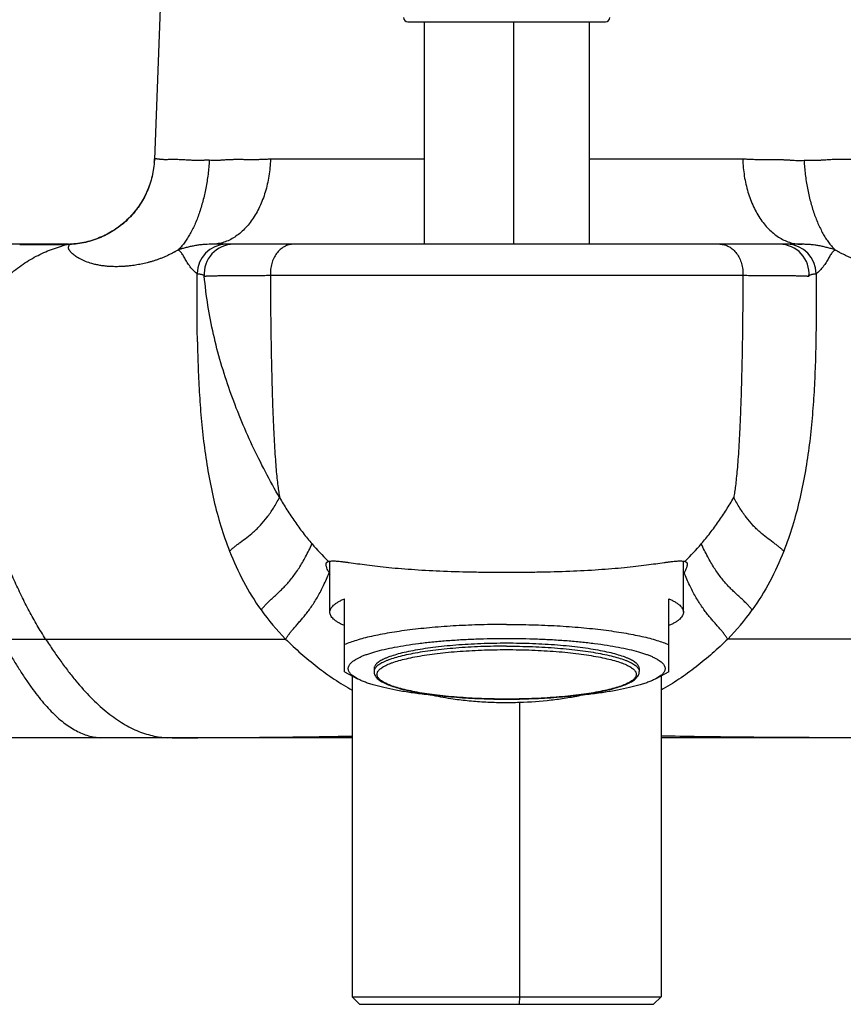
# Model space of a CAD drawing. Units: millimetres. Extents: x -82 to 605, y -434 to 309.
# Drawn here: x 1 to 57, y 26 to 93 of the extents above; entities that cross this region are included whole.
import ezdxf

# ---------------------------------------------------------------- set-up
doc = ezdxf.new("R2010")
doc.units = ezdxf.units.MM
doc.header["$LTSCALE"] = 23.1
doc.layers.get('0').update_dxf_attribs({"linetype": 'CONTINUOUS'})

msp = doc.modelspace()

# ---------------------------------------------------------------- linework, layer by layer
at = {"color": 7, "linetype": 'CONTINUOUS'}
for p, q in [((27.717, 92.57), (41.123, 92.57)), ((28.82, 92.57), (28.82, 77.47)), ((40.02, 92.57), (40.02, 77.47)), ((10.519, 83.258), (10.519, 83.261)), ((4.504, 77.47), (-55.58, 77.47)), ((4.523, 77.47), (4.503, 77.47)), ((4.503, 77.47), (4.503, 77.47)), ((4.532, 77.47), (4.504, 77.47)), ((4.614, 77.471), (4.523, 77.47)), ((4.591, 77.47), (4.564, 77.47)), ((4.586, 77.47), (4.697, 77.47)), ((4.619, 77.471), (4.591, 77.47)), ((4.697, 77.473), (4.614, 77.471)), ((4.649, 77.472), (4.619, 77.471)), ((4.672, 77.472), (4.663, 77.472)), ((4.697, 77.473), (4.672, 77.472)), ((54.47, 77.47), (14.369, 77.47)), ((14.374, 77.47), (14.372, 77.47)), ((14.375, 77.47), (14.372, 77.47)), ((15.327, 77.47), (15.304, 77.47)), ((15.323, 77.468), (15.31, 77.468)), ((15.367, 77.47), (15.311, 77.47)), ((15.332, 77.469), (15.323, 77.468)), ((15.343, 77.469), (15.332, 77.469)), ((15.357, 77.469), (15.343, 77.469)), ((15.372, 77.47), (15.357, 77.469)), ((15.389, 77.47), (15.372, 77.47)), ((15.39, 77.47), (15.378, 77.47)), ((15.416, 77.47), (15.389, 77.47)), ((53.451, 77.47), (53.439, 77.47)), ((53.466, 77.47), (53.451, 77.47)), ((53.478, 77.47), (53.466, 77.47)), ((53.492, 77.469), (53.478, 77.47)), ((53.503, 77.469), (53.492, 77.469)), ((53.497, 77.47), (53.493, 77.47)), ((53.5, 77.47), (53.497, 77.47)), ((53.54, 77.47), (53.497, 77.47)), ((22.42, 52.492), (22.42, 55.956)), ((46.42, 52.492), (46.42, 55.956)), ((23.42, 48.441), (23.42, 53.407)), ((45.42, 48.441), (45.42, 53.407)), ((23.42, 48.441), (24.298, 47.973)), ((23.942, 48.163), (23.942, 26.37)), ((25.42, 48.664), (25.42, 48.467)), ((43.42, 48.664), (43.42, 48.467)), ((45.42, 48.441), (44.542, 47.973)), ((44.897, 48.163), (44.897, 26.37)), ((23.942, 43.97), (-55.58, 43.97)), ((124.42, 43.97), (44.897, 43.97)), ((23.942, 26.37), (24.442, 25.87)), ((23.942, 26.37), (44.897, 26.37)), ((44.897, 26.37), (44.397, 25.87)), ((24.442, 25.87), (44.397, 25.87))]:
    msp.add_line(p, q, dxfattribs=at)
at = {"color": 9, "linetype": 'CONTINUOUS'}
for p, q in [((34.891, 92.57), (34.891, 77.47)), ((28.82, 83.242), (18.393, 83.242)), ((50.447, 83.242), (40.02, 83.242)), ((1.374, 77.458), (2.78, 77.458)), ((4.523, 77.47), (4.522, 77.47)), ((4.523, 77.47), (4.522, 77.47)), ((4.746, 77.457), (4.602, 77.458)), ((0.148, 50.665), (3.135, 50.666)), ((3.135, 50.666), (19.42, 50.67)), ((65.704, 50.666), (49.42, 50.67)), ((50.688, 50.669), (49.652, 50.669)), ((65.704, 50.666), (50.688, 50.669)), ((35.302, 46.377), (35.302, 26.37)), ((35.302, 26.37), (35.26, 25.87))]:
    msp.add_line(p, q, dxfattribs=at)
at = {"color": 7, "linetype": 'CONTINUOUS'}
msp.add_lwpolyline([(11.391, 106.2), (10.518, 83.231), (10.515, 83.187), (10.513, 83.141), (10.51, 83.092), (10.506, 83.04)], dxfattribs=at)
at = {"color": 9, "linetype": 'CONTINUOUS'}
msp.add_lwpolyline([(3.135, 50.666), (17.278, 50.669), (19.42, 50.67)], dxfattribs=at)
at = {"color": 7, "linetype": 'CONTINUOUS'}
for centre, radius, start, end in [((27.717, 92.87), 0.3, 180.5, 270), ((41.123, 92.87), 0.3, 270, 359.5), ((4.503, 83.485), 6.015, 270.0006, 270.19245), ((4.503, 83.488), 6.019, 270.19258, 271.84856), ((15.895, 75.47), 2, 90.00019, 184.88642), ((52.944, 75.47), 2, 355.17077, 89.99932), ((25.697, 56.975), 3.785, 208.54472, 209.99735), ((43.319, 56.877), 3.583, 329.94752, 331.4929), ((30.324, 61.58), 15.426, 215.41436, 225.0162), ((38.515, 61.58), 15.426, 314.9838, 324.58564)]:
    msp.add_arc(centre, radius, start, end, dxfattribs=at)
at = {"color": 9, "linetype": 'CONTINUOUS'}
for centre, radius, start, end in [((4.744, 83.461), 5.78, 355.81892, 357.79815), ((4.503, 75.675), 1.795, 89.36726, 89.99431), ((4.69, 77.154), 0.316, 99.67923, 106.14489), ((15.416, 75.47), 2.001, 90.75709, 179.81534), ((53.424, 75.47), 1.999, 89.04279, 89.56377), ((53.424, 75.47), 2, 0.14982, 89.03981), ((34.947, 68.839), 18.05, 220.46868, 225.43544), ((34.055, 68.689), 17.83, 314.53375, 319.5621), ((34.385, 68.179), 17.186, 225.22683, 225.44473), ((34.455, 68.179), 17.186, 314.55527, 314.77315)]:
    msp.add_arc(centre, radius, start, end, dxfattribs=at)
for points, knots in [([(10.506, 83.039), (10.492, 82.855), (10.448, 82.487), (10.331, 81.945), (10.164, 81.415), (9.949, 80.903), (9.689, 80.413), (9.283, 79.795), (8.671, 79.096), (7.941, 78.521), (7.303, 78.147), (6.799, 77.912), (6.277, 77.724), (5.739, 77.585), (5.191, 77.496), (4.821, 77.47), (4.636, 77.466)], [0, 0, 0, 0, 0.062515, 0.125025, 0.187532, 0.250037, 0.31254, 0.375043, 0.49992, 0.624809, 0.687326, 0.749849, 0.812378, 0.874912, 0.937453, 1, 1, 1, 1]), ([(10.508, 83.039), (10.482, 82.675), (10.359, 81.949), (9.984, 80.912), (9.523, 80.117), (9.074, 79.539), (8.699, 79.138), (8.287, 78.774), (7.697, 78.342), (6.889, 77.905), (5.84, 77.567), (5.111, 77.471), (4.746, 77.457)], [0, 0, 0, 0, 0.125091, 0.250138, 0.375131, 0.437672, 0.500202, 0.562726, 0.625245, 0.750149, 0.875061, 1, 1, 1, 1]), ([(10.52, 83.239), (10.519, 83.24), (10.519, 83.243), (10.519, 83.25), (10.519, 83.255), (10.519, 83.259)], [0, 0, 0, 0, 0.197731, 0.463106, 1, 1, 1, 1]), ([(14.242, 83.172), (14.223, 83.174), (14.187, 83.177), (14.114, 83.178), (14.023, 83.176), (13.916, 83.17), (13.81, 83.164), (13.706, 83.159), (13.604, 83.154), (13.503, 83.152), (13.403, 83.152), (13.305, 83.155), (13.209, 83.16), (13.115, 83.165), (13.022, 83.171), (12.931, 83.176), (12.813, 83.184), (12.669, 83.192), (12.501, 83.202), (12.29, 83.211), (12.043, 83.219), (11.766, 83.22), (11.553, 83.217), (11.395, 83.215), (11.288, 83.214), (11.187, 83.214), (11.094, 83.217), (11.007, 83.223), (10.928, 83.231), (10.855, 83.24), (10.79, 83.248), (10.732, 83.256), (10.681, 83.262), (10.637, 83.265), (10.604, 83.262), (10.582, 83.258), (10.567, 83.254), (10.555, 83.248), (10.546, 83.242), (10.539, 83.238), (10.535, 83.236), (10.531, 83.233), (10.528, 83.232), (10.525, 83.232), (10.522, 83.233), (10.521, 83.235), (10.52, 83.237), (10.52, 83.239)], [0, 0, 0, 0, 0.01479, 0.029475, 0.05858, 0.087319, 0.115661, 0.143582, 0.171067, 0.198107, 0.2247, 0.250855, 0.276586, 0.301894, 0.326776, 0.351229, 0.375252, 0.421999, 0.466999, 0.51024, 0.591404, 0.665426, 0.73222, 0.762869, 0.791661, 0.81858, 0.843625, 0.866807, 0.888141, 0.907618, 0.925217, 0.940907, 0.954668, 0.966496, 0.976479, 0.980846, 0.98484, 0.988514, 0.991857, 0.993351, 0.994687, 0.995837, 0.996781, 0.997534, 0.998202, 0.998972, 1, 1, 1, 1]), ([(14.242, 83.172), (14.222, 82.854), (14.164, 82.223), (14.018, 81.295), (13.817, 80.405), (13.566, 79.571), (13.313, 78.923), (13.087, 78.449), (12.912, 78.123), (12.729, 77.824), (12.538, 77.551), (12.341, 77.306), (12.201, 77.159), (12.13, 77.09)], [0, 0, 0, 0, 0.145746, 0.289599, 0.429265, 0.562592, 0.687656, 0.746594, 0.802903, 0.85646, 0.907177, 0.955018, 1, 1, 1, 1]), ([(18.393, 83.242), (18.294, 83.242), (18.145, 83.237), (17.949, 83.228), (17.803, 83.222), (17.659, 83.217), (17.516, 83.213), (17.373, 83.211), (17.187, 83.21), (16.956, 83.211), (16.683, 83.214), (16.415, 83.217), (16.153, 83.217), (15.895, 83.216), (15.643, 83.21), (15.395, 83.198), (15.154, 83.181), (14.918, 83.163), (14.687, 83.15), (14.462, 83.15), (14.314, 83.162), (14.242, 83.172)], [0, 0, 0, 0, 0.071548, 0.106933, 0.142033, 0.17684, 0.211347, 0.245551, 0.279451, 0.346343, 0.41203, 0.476504, 0.539753, 0.601768, 0.662552, 0.722118, 0.780463, 0.837511, 0.893126, 0.947247, 1, 1, 1, 1]), ([(18.393, 83.242), (18.382, 82.861), (18.329, 82.294), (18.185, 81.555), (18.044, 81.021), (17.87, 80.509), (17.665, 80.023), (17.431, 79.567), (17.087, 79.018), (16.685, 78.536), (16.233, 78.142), (15.883, 77.9), (15.518, 77.709), (15.143, 77.571), (14.76, 77.488), (14.502, 77.47), (14.374, 77.47)], [0, 0, 0, 0, 0.148036, 0.220938, 0.292636, 0.362838, 0.431276, 0.4977, 0.56189, 0.682954, 0.740064, 0.795036, 0.848115, 0.899659, 0.950115, 1, 1, 1, 1]), ([(50.447, 83.242), (50.457, 82.861), (50.524, 82.11), (50.767, 81.025), (51.143, 80.027), (51.564, 79.284), (51.957, 78.769), (52.27, 78.433), (52.603, 78.142), (52.954, 77.901), (53.319, 77.71), (53.695, 77.572), (54.079, 77.488), (54.338, 77.47), (54.467, 77.47)], [0, 0, 0, 0, 0.14804, 0.29257, 0.430986, 0.561279, 0.623057, 0.682488, 0.739631, 0.794644, 0.847785, 0.899414, 0.94998, 1, 1, 1, 1]), ([(54.601, 83.158), (54.528, 83.149), (54.38, 83.138), (54.155, 83.139), (53.924, 83.151), (53.688, 83.168), (53.446, 83.183), (53.113, 83.197), (52.773, 83.202), (52.426, 83.204), (52.158, 83.204), (51.885, 83.204), (51.654, 83.205), (51.467, 83.208), (51.277, 83.213), (51.036, 83.223), (50.743, 83.237), (50.546, 83.242), (50.447, 83.242)], [0, 0, 0, 0, 0.052731, 0.106849, 0.162451, 0.219458, 0.277767, 0.337318, 0.460121, 0.523382, 0.587873, 0.653578, 0.720491, 0.754402, 0.78862, 0.857962, 0.928453, 1, 1, 1, 1]), ([(58.32, 83.245), (58.32, 83.244), (58.319, 83.242), (58.316, 83.239), (58.311, 83.24), (58.304, 83.244), (58.295, 83.25), (58.285, 83.258), (58.272, 83.264), (58.258, 83.269), (58.242, 83.272), (58.224, 83.274), (58.197, 83.274), (58.159, 83.272), (58.108, 83.267), (58.05, 83.259), (57.984, 83.25), (57.912, 83.241), (57.833, 83.233), (57.713, 83.225), (57.584, 83.224), (57.445, 83.225), (57.288, 83.228), (57.074, 83.23), (56.798, 83.228), (56.551, 83.219), (56.34, 83.208), (56.172, 83.198), (56.029, 83.188), (55.91, 83.179), (55.819, 83.173), (55.726, 83.167), (55.632, 83.16), (55.536, 83.154), (55.438, 83.151), (55.339, 83.15), (55.238, 83.15), (55.136, 83.152), (55.031, 83.156), (54.926, 83.159), (54.819, 83.163), (54.728, 83.164), (54.655, 83.163), (54.619, 83.16), (54.601, 83.158)], [0, 0, 0, 0, 0.000987, 0.001649, 0.003024, 0.005135, 0.00804, 0.011498, 0.015258, 0.0193, 0.023668, 0.028432, 0.033639, 0.045461, 0.059217, 0.074908, 0.092506, 0.111982, 0.133312, 0.156491, 0.208449, 0.237241, 0.267888, 0.334678, 0.408697, 0.489864, 0.533111, 0.57812, 0.624878, 0.648907, 0.673367, 0.698255, 0.72357, 0.749305, 0.775462, 0.802049, 0.829071, 0.856527, 0.884413, 0.912718, 0.941429, 0.970523, 0.98521, 1, 1, 1, 1]), ([(54.601, 83.158), (54.619, 82.841), (54.677, 82.212), (54.821, 81.287), (55.02, 80.399), (55.27, 79.567), (55.523, 78.922), (55.749, 78.448), (55.924, 78.124), (56.108, 77.824), (56.3, 77.552), (56.499, 77.307), (56.64, 77.16), (56.711, 77.091)], [0, 0, 0, 0, 0.145553, 0.289163, 0.428626, 0.561833, 0.686826, 0.745779, 0.802151, 0.855817, 0.906697, 0.95475, 1, 1, 1, 1]), ([(3.135, 50.666), (2.938, 50.972), (2.552, 51.602), (2.007, 52.584), (1.488, 53.61), (0.993, 54.675), (0.52, 55.772), (0.068, 56.896), (-0.363, 58.044), (-0.771, 59.211), (-1.153, 60.396), (-1.503, 61.6), (-1.812, 62.82), (-2.154, 64.465), (-2.365, 66.126), (-2.395, 67.771), (-2.322, 68.95), (-2.158, 70.058), (-1.913, 71.075), (-1.604, 71.993), (-1.245, 72.811), (-0.847, 73.535), (-0.421, 74.173), (0.027, 74.734), (0.494, 75.228), (0.975, 75.66), (1.468, 76.039), (1.973, 76.37), (2.651, 76.751), (3.352, 77.061), (4.064, 77.308), (4.422, 77.411), (4.602, 77.458)], [0, 0, 0, 0, 0.035147, 0.071292, 0.108333, 0.146152, 0.184631, 0.223651, 0.263104, 0.302905, 0.34299, 0.383314, 0.423834, 0.464482, 0.545418, 0.584989, 0.623154, 0.659281, 0.692946, 0.724026, 0.752643, 0.779067, 0.803617, 0.826615, 0.84835, 0.869079, 0.889018, 0.908352, 0.927232, 0.964045, 0.982123, 1, 1, 1, 1]), ([(2.813, 77.47), (2.807, 77.47), (2.796, 77.468), (2.785, 77.462), (2.78, 77.458)], [0, 0, 0, 0, 0.474559, 1, 1, 1, 1]), ([(2.78, 77.458), (2.936, 77.458), (3.543, 77.458), (4.15, 77.458), (4.602, 77.458)], [0, 0, 0, 0, 0.256106, 1, 1, 1, 1]), ([(4.636, 77.466), (4.627, 77.466), (4.589, 77.468), (4.551, 77.469), (4.523, 77.47)], [0, 0, 0, 0, 0.256013, 1, 1, 1, 1]), ([(4.746, 77.457), (4.737, 77.458), (4.719, 77.46), (4.692, 77.462), (4.664, 77.464), (4.646, 77.465), (4.636, 77.466)], [0, 0, 0, 0, 0.246085, 0.495043, 0.743547, 1, 1, 1, 1]), ([(12.13, 77.09), (12.112, 77.08), (12.077, 77.058), (12.005, 77.016), (11.933, 76.974), (11.861, 76.934), (11.79, 76.896), (11.701, 76.849), (11.595, 76.794), (11.453, 76.726), (11.312, 76.66), (11.17, 76.6), (11.065, 76.556), (10.96, 76.514), (10.821, 76.462), (10.682, 76.412), (10.543, 76.366), (10.44, 76.333), (10.337, 76.302), (10.201, 76.263), (10.031, 76.218), (9.829, 76.169), (9.628, 76.125), (9.429, 76.087), (9.231, 76.053), (9.035, 76.023), (8.873, 76.005), (8.745, 75.991), (8.65, 75.981), (8.555, 75.973), (8.462, 75.967), (8.37, 75.961), (8.248, 75.955), (8.097, 75.95), (7.92, 75.948), (7.747, 75.951), (7.578, 75.957), (7.362, 75.969), (7.104, 75.994), (6.809, 76.036), (6.536, 76.09), (6.212, 76.171), (5.857, 76.29), (5.494, 76.458), (5.242, 76.613), (5.073, 76.736), (4.981, 76.811), (4.915, 76.871), (4.87, 76.914), (4.83, 76.958), (4.795, 77), (4.764, 77.043), (4.738, 77.085), (4.718, 77.126), (4.704, 77.161), (4.696, 77.188), (4.691, 77.208), (4.689, 77.227), (4.688, 77.247), (4.69, 77.266), (4.693, 77.292), (4.698, 77.316), (4.705, 77.341), (4.711, 77.358), (4.719, 77.376), (4.727, 77.393), (4.734, 77.409), (4.739, 77.426), (4.743, 77.442), (4.746, 77.452), (4.746, 77.457)], [0, 0, 0, 0, 0.007506, 0.015083, 0.030189, 0.037565, 0.044809, 0.059398, 0.073893, 0.088117, 0.116327, 0.130129, 0.143894, 0.157533, 0.170994, 0.197633, 0.210746, 0.223818, 0.236848, 0.24973, 0.275076, 0.300156, 0.324959, 0.349359, 0.373631, 0.397615, 0.420851, 0.432522, 0.444159, 0.455586, 0.466819, 0.477971, 0.489078, 0.511021, 0.532365, 0.553142, 0.57355, 0.593443, 0.631493, 0.667375, 0.700956, 0.732259, 0.788147, 0.835828, 0.876585, 0.894817, 0.911629, 0.919495, 0.92698, 0.934081, 0.940794, 0.947105, 0.953022, 0.958591, 0.96385, 0.966367, 0.968816, 0.971204, 0.973553, 0.975877, 0.978182, 0.982748, 0.985027, 0.987311, 0.989595, 0.99186, 0.994046, 0.996118, 0.9981, 1, 1, 1, 1]), ([(14.369, 77.47), (14.181, 77.47), (13.894, 77.458), (13.561, 77.42), (13.368, 77.392), (13.176, 77.359), (12.942, 77.312), (12.712, 77.257), (12.532, 77.211), (12.421, 77.18), (12.332, 77.154), (12.243, 77.127), (12.175, 77.106), (12.13, 77.09)], [0, 0, 0, 0, 0.247742, 0.376528, 0.440862, 0.505267, 0.631953, 0.755323, 0.815848, 0.876263, 0.906891, 0.937751, 1, 1, 1, 1]), ([(13.415, 75.476), (13.414, 75.477), (13.411, 75.478), (13.402, 75.483), (13.388, 75.492), (13.367, 75.507), (13.341, 75.527), (13.31, 75.553), (13.274, 75.584), (13.234, 75.621), (13.173, 75.68), (13.091, 75.766), (12.989, 75.885), (12.886, 76.019), (12.788, 76.164), (12.697, 76.312), (12.613, 76.457), (12.536, 76.595), (12.462, 76.721), (12.388, 76.834), (12.31, 76.933), (12.225, 77.02), (12.163, 77.068), (12.13, 77.09)], [0, 0, 0, 0, 0.002173, 0.005209, 0.013934, 0.026245, 0.042129, 0.061541, 0.084379, 0.110512, 0.139757, 0.206638, 0.282688, 0.364951, 0.450002, 0.534488, 0.615615, 0.69156, 0.761598, 0.826018, 0.885957, 0.943207, 1, 1, 1, 1]), ([(19.945, 77.47), (19.892, 77.47), (19.786, 77.463), (19.629, 77.432), (19.475, 77.38), (19.274, 77.285), (19.039, 77.115), (18.799, 76.848), (18.606, 76.525), (18.468, 76.16), (18.39, 75.768), (18.38, 75.498), (18.386, 75.363)], [0, 0, 0, 0, 0.054473, 0.1093, 0.164816, 0.221314, 0.337968, 0.460611, 0.58932, 0.723241, 0.860807, 1, 1, 1, 1]), ([(48.895, 77.47), (48.948, 77.47), (49.054, 77.463), (49.211, 77.432), (49.365, 77.38), (49.566, 77.285), (49.801, 77.115), (50.041, 76.848), (50.234, 76.525), (50.372, 76.16), (50.45, 75.768), (50.46, 75.498), (50.454, 75.363)], [0, 0, 0, 0, 0.054473, 0.1093, 0.164816, 0.221314, 0.337968, 0.460611, 0.58932, 0.723241, 0.860807, 1, 1, 1, 1]), ([(56.711, 77.091), (56.667, 77.106), (56.577, 77.134), (56.443, 77.174), (56.308, 77.211), (56.173, 77.246), (56.037, 77.279), (55.851, 77.322), (55.614, 77.37), (55.325, 77.415), (55.038, 77.447), (54.752, 77.465), (54.564, 77.47), (54.47, 77.47)], [0, 0, 0, 0, 0.061492, 0.123188, 0.184201, 0.244842, 0.306363, 0.368965, 0.495642, 0.624338, 0.75244, 0.876179, 1, 1, 1, 1]), ([(56.711, 77.091), (56.678, 77.069), (56.616, 77.021), (56.531, 76.934), (56.453, 76.835), (56.379, 76.722), (56.305, 76.596), (56.227, 76.459), (56.144, 76.313), (56.052, 76.165), (55.954, 76.02), (55.852, 75.885), (55.75, 75.766), (55.667, 75.68), (55.606, 75.621), (55.566, 75.584), (55.53, 75.553), (55.499, 75.527), (55.473, 75.507), (55.452, 75.492), (55.438, 75.483), (55.429, 75.478), (55.426, 75.477), (55.425, 75.476)], [0, 0, 0, 0, 0.056808, 0.114043, 0.173945, 0.238316, 0.308303, 0.384205, 0.465305, 0.549781, 0.634842, 0.717133, 0.793223, 0.860147, 0.889412, 0.915563, 0.938418, 0.957844, 0.97374, 0.986059, 0.994789, 0.997826, 1, 1, 1, 1]), ([(64.101, 77.457), (64.103, 77.447), (64.108, 77.431), (64.115, 77.409), (64.121, 77.393), (64.129, 77.376), (64.14, 77.352), (64.15, 77.328), (64.157, 77.304), (64.16, 77.285), (64.162, 77.266), (64.163, 77.24), (64.161, 77.207), (64.151, 77.167), (64.134, 77.126), (64.113, 77.085), (64.088, 77.042), (64.057, 77), (64.021, 76.957), (63.966, 76.898), (63.887, 76.823), (63.779, 76.735), (63.657, 76.646), (63.52, 76.557), (63.368, 76.469), (63.198, 76.383), (62.935, 76.268), (62.64, 76.169), (62.316, 76.088), (62.091, 76.044), (61.901, 76.014), (61.751, 75.995), (61.596, 75.978), (61.436, 75.964), (61.271, 75.955), (61.13, 75.95), (61.016, 75.948), (60.929, 75.947), (60.842, 75.947), (60.722, 75.949), (60.569, 75.955), (60.416, 75.964), (60.292, 75.972), (60.198, 75.98), (60.102, 75.989), (60.006, 76), (59.909, 76.012), (59.813, 76.024), (59.715, 76.037), (59.616, 76.053), (59.517, 76.069), (59.417, 76.087), (59.318, 76.106), (59.184, 76.132), (59.016, 76.168), (58.813, 76.217), (58.609, 76.272), (58.332, 76.354), (58.09, 76.437), (57.882, 76.515), (57.777, 76.557), (57.672, 76.601), (57.566, 76.646), (57.46, 76.694), (57.354, 76.744), (57.247, 76.796), (57.14, 76.85), (57.051, 76.897), (56.98, 76.935), (56.908, 76.975), (56.836, 77.017), (56.765, 77.059), (56.729, 77.081), (56.711, 77.091)], [0, 0, 0, 0, 0.003939, 0.006017, 0.008166, 0.010422, 0.012743, 0.017403, 0.019717, 0.02201, 0.024302, 0.026616, 0.031342, 0.036283, 0.041538, 0.047122, 0.053036, 0.059329, 0.066031, 0.073135, 0.088474, 0.105258, 0.123438, 0.143024, 0.164121, 0.186989, 0.211777, 0.267645, 0.298955, 0.332541, 0.350208, 0.368447, 0.387215, 0.406501, 0.426407, 0.446852, 0.457211, 0.467626, 0.478157, 0.48889, 0.510926, 0.533267, 0.544462, 0.555764, 0.567309, 0.579045, 0.59077, 0.602443, 0.614249, 0.626301, 0.638478, 0.650646, 0.662818, 0.675049, 0.699792, 0.724945, 0.75043, 0.776272, 0.829185, 0.842666, 0.856289, 0.870038, 0.883858, 0.897873, 0.912043, 0.926254, 0.940727, 0.955288, 0.962525, 0.969889, 0.984956, 0.992513, 1, 1, 1, 1]), ([(13.417, 75.475), (13.452, 75.472), (13.52, 75.465), (13.614, 75.451), (13.694, 75.434), (13.762, 75.415), (13.816, 75.392), (13.858, 75.367), (13.888, 75.336), (13.9, 75.312), (13.903, 75.299)], [0, 0, 0, 0, 0.199572, 0.375373, 0.527776, 0.657225, 0.764778, 0.853106, 0.927925, 1, 1, 1, 1]), ([(13.902, 75.302), (13.903, 75.3), (13.909, 75.298), (13.922, 75.297), (13.941, 75.301), (13.97, 75.307), (14.008, 75.313), (14.056, 75.318), (14.113, 75.321), (14.208, 75.326), (14.35, 75.331), (14.548, 75.335), (14.781, 75.339), (15.05, 75.343), (15.353, 75.346), (15.691, 75.349), (16.063, 75.352), (16.467, 75.354), (16.903, 75.357), (17.546, 75.36), (18.044, 75.362), (18.386, 75.363)], [0, 0, 0, 0, 0.001428, 0.00402, 0.008327, 0.014748, 0.023339, 0.03407, 0.046908, 0.061821, 0.09779, 0.141848, 0.193894, 0.253828, 0.32154, 0.396895, 0.479733, 0.569875, 0.66714, 0.771357, 1, 1, 1, 1]), ([(19.01, 60.27), (18.677, 60.847), (18.034, 62.016), (17.145, 63.808), (16.339, 65.638), (15.624, 67.507), (15.01, 69.411), (14.339, 71.991), (14.017, 73.972), (13.903, 75.299)], [0, 0, 0, 0, 0.125025, 0.250049, 0.375072, 0.500093, 0.625111, 0.750128, 1, 1, 1, 1]), ([(18.386, 75.363), (18.897, 75.365), (19.981, 75.367), (22.361, 75.37), (25.674, 75.37), (29.935, 75.37), (34.42, 75.369), (38.905, 75.37), (43.166, 75.37), (46.479, 75.37), (48.859, 75.367), (49.943, 75.365), (50.454, 75.363)], [0, 0, 0, 0, 0.047853, 0.101377, 0.222671, 0.357794, 0.500002, 0.642209, 0.777332, 0.898625, 0.952148, 1, 1, 1, 1]), ([(18.386, 75.363), (18.389, 74.479), (18.401, 72.736), (18.437, 70.179), (18.484, 68.126), (18.533, 66.578), (18.574, 65.517), (18.619, 64.543), (18.667, 63.665), (18.719, 62.886), (18.773, 62.204), (18.828, 61.611), (18.886, 61.099), (18.945, 60.66), (18.988, 60.393), (19.01, 60.27)], [0, 0, 0, 0, 0.175407, 0.345986, 0.507454, 0.582882, 0.653451, 0.718185, 0.776401, 0.827922, 0.873031, 0.912247, 0.946142, 0.975242, 1, 1, 1, 1]), ([(50.454, 75.363), (50.451, 74.479), (50.439, 72.736), (50.403, 70.179), (50.356, 68.126), (50.307, 66.578), (50.266, 65.517), (50.221, 64.543), (50.173, 63.665), (50.121, 62.886), (50.067, 62.204), (50.011, 61.611), (49.954, 61.099), (49.895, 60.66), (49.852, 60.393), (49.83, 60.27)], [0, 0, 0, 0, 0.175407, 0.345986, 0.507454, 0.582882, 0.653451, 0.718185, 0.776401, 0.827922, 0.873031, 0.912247, 0.946142, 0.975242, 1, 1, 1, 1]), ([(50.454, 75.363), (50.796, 75.362), (51.294, 75.36), (51.937, 75.357), (52.373, 75.354), (52.777, 75.352), (53.149, 75.349), (53.487, 75.346), (53.79, 75.343), (54.059, 75.339), (54.292, 75.335), (54.49, 75.331), (54.632, 75.326), (54.727, 75.321), (54.784, 75.318), (54.832, 75.313), (54.87, 75.307), (54.898, 75.301), (54.918, 75.297), (54.931, 75.298), (54.936, 75.3), (54.938, 75.301)], [0, 0, 0, 0, 0.228645, 0.332863, 0.430128, 0.520271, 0.60311, 0.678466, 0.746178, 0.806113, 0.85816, 0.902219, 0.938188, 0.953101, 0.965939, 0.97667, 0.985261, 0.991682, 0.995989, 0.998581, 1, 1, 1, 1]), ([(54.937, 75.299), (54.94, 75.312), (54.951, 75.336), (54.982, 75.367), (55.024, 75.392), (55.078, 75.415), (55.145, 75.434), (55.226, 75.451), (55.32, 75.465), (55.387, 75.472), (55.423, 75.475)], [0, 0, 0, 0, 0.072205, 0.146871, 0.235241, 0.342802, 0.472258, 0.624613, 0.800417, 1, 1, 1, 1]), ([(15.615, 56.639), (15.666, 56.689), (15.775, 56.788), (15.95, 56.934), (16.141, 57.082), (16.421, 57.291), (16.8, 57.568), (17.182, 57.877), (17.488, 58.161), (17.804, 58.483), (18.186, 58.944), (18.611, 59.575), (18.875, 60.032), (19.01, 60.27)], [0, 0, 0, 0, 0.04252, 0.08778, 0.13586, 0.186736, 0.296502, 0.4163, 0.479855, 0.545869, 0.685553, 0.836449, 1, 1, 1, 1]), ([(19.01, 60.27), (19.17, 59.992), (19.502, 59.443), (20.034, 58.642), (20.603, 57.866), (21.007, 57.368), (21.215, 57.124)], [0, 0, 0, 0, 0.250004, 0.500005, 0.750003, 1, 1, 1, 1]), ([(47.625, 57.124), (47.833, 57.368), (48.237, 57.866), (48.805, 58.642), (49.338, 59.443), (49.67, 59.992), (49.83, 60.27)], [0, 0, 0, 0, 0.249997, 0.499995, 0.749996, 1, 1, 1, 1]), ([(53.224, 56.639), (53.173, 56.689), (53.065, 56.788), (52.89, 56.934), (52.699, 57.082), (52.419, 57.291), (52.04, 57.568), (51.658, 57.877), (51.352, 58.161), (51.036, 58.483), (50.654, 58.944), (50.229, 59.575), (49.965, 60.032), (49.83, 60.27)], [0, 0, 0, 0, 0.04252, 0.08778, 0.13586, 0.186736, 0.296502, 0.4163, 0.479855, 0.545869, 0.685553, 0.836449, 1, 1, 1, 1]), ([(17.753, 52.641), (17.799, 52.701), (17.898, 52.823), (18.063, 53.003), (18.248, 53.187), (18.452, 53.378), (18.67, 53.577), (18.901, 53.79), (19.139, 54.018), (19.382, 54.266), (19.626, 54.536), (19.868, 54.829), (20.105, 55.148), (20.337, 55.494), (20.562, 55.866), (20.862, 56.408), (21.072, 56.834), (21.215, 57.124)], [0, 0, 0, 0, 0.039721, 0.082361, 0.12808, 0.17691, 0.228811, 0.283708, 0.341528, 0.402233, 0.465825, 0.532355, 0.601919, 0.674644, 0.750681, 0.830175, 1, 1, 1, 1]), ([(51.086, 52.641), (51.041, 52.701), (50.942, 52.823), (50.777, 53.003), (50.592, 53.187), (50.388, 53.378), (50.169, 53.577), (49.939, 53.79), (49.7, 54.018), (49.458, 54.266), (49.214, 54.536), (48.972, 54.829), (48.735, 55.148), (48.503, 55.494), (48.278, 55.866), (47.978, 56.408), (47.768, 56.834), (47.625, 57.124)], [0, 0, 0, 0, 0.039721, 0.082361, 0.12808, 0.17691, 0.228811, 0.283708, 0.341528, 0.402233, 0.465825, 0.532355, 0.601919, 0.674644, 0.750681, 0.830175, 1, 1, 1, 1]), ([(19.42, 50.67), (19.457, 50.73), (19.538, 50.853), (19.675, 51.037), (19.829, 51.227), (19.998, 51.425), (20.181, 51.633), (20.375, 51.853), (20.577, 52.088), (20.784, 52.341), (20.994, 52.613), (21.203, 52.907), (21.409, 53.223), (21.612, 53.564), (21.81, 53.93), (22.072, 54.462), (22.254, 54.88), (22.373, 55.166)], [0, 0, 0, 0, 0.039445, 0.081665, 0.126819, 0.17498, 0.226172, 0.280395, 0.337648, 0.397954, 0.461359, 0.527937, 0.597784, 0.671014, 0.747749, 0.828104, 1, 1, 1, 1]), ([(49.42, 50.67), (49.383, 50.73), (49.301, 50.853), (49.165, 51.037), (49.011, 51.227), (48.841, 51.425), (48.658, 51.633), (48.465, 51.853), (48.263, 52.088), (48.056, 52.341), (47.846, 52.613), (47.637, 52.907), (47.43, 53.224), (47.228, 53.565), (47.03, 53.93), (46.767, 54.462), (46.586, 54.88), (46.466, 55.166)], [0, 0, 0, 0, 0.039444, 0.081664, 0.126817, 0.174978, 0.22617, 0.280392, 0.337646, 0.397952, 0.461357, 0.527935, 0.597782, 0.671012, 0.747747, 0.828103, 1, 1, 1, 1]), ([(0.148, 50.665), (0.289, 50.408), (0.569, 49.906), (0.994, 49.178), (1.417, 48.492), (1.837, 47.85), (2.256, 47.255), (2.674, 46.706), (3.091, 46.206), (3.508, 45.755), (3.926, 45.353), (4.345, 45.001), (4.765, 44.699), (5.186, 44.447), (5.608, 44.247), (6.031, 44.1), (6.451, 44.005), (6.732, 43.976), (6.871, 43.97)], [0, 0, 0, 0, 0.089162, 0.174724, 0.256469, 0.334271, 0.408082, 0.47792, 0.543875, 0.606093, 0.66477, 0.720134, 0.772446, 0.822006, 0.869157, 0.914277, 0.957764, 1, 1, 1, 1]), ([(3.135, 50.666), (3.303, 50.406), (3.638, 49.9), (4.15, 49.168), (4.662, 48.48), (5.328, 47.643), (6.16, 46.71), (7.038, 45.898), (7.744, 45.353), (8.424, 44.895), (9.125, 44.522), (9.84, 44.252), (10.368, 44.104), (10.894, 44.007), (11.246, 43.977), (11.42, 43.97)], [0, 0, 0, 0, 0.083982, 0.16484, 0.242413, 0.316641, 0.455189, 0.581444, 0.640491, 0.697119, 0.804038, 0.854926, 0.90441, 0.952712, 1, 1, 1, 1]), ([(34.42, 50.185), (33.835, 50.185), (32.963, 50.169), (31.815, 50.114), (30.986, 50.058), (30.19, 49.986), (29.435, 49.9), (28.727, 49.801), (28.074, 49.689), (27.482, 49.566), (26.957, 49.432), (26.565, 49.309), (26.289, 49.205), (26.11, 49.128), (25.95, 49.05), (25.811, 48.971), (25.693, 48.89), (25.595, 48.808), (25.518, 48.724), (25.462, 48.64), (25.428, 48.554), (25.42, 48.496), (25.42, 48.467)], [0, 0, 0, 0, 0.186429, 0.277484, 0.365971, 0.451075, 0.532021, 0.608082, 0.678586, 0.742933, 0.800605, 0.851192, 0.873741, 0.89443, 0.91326, 0.930247, 0.94544, 0.958923, 0.970839, 0.981414, 0.990981, 1, 1, 1, 1]), ([(34.42, 50.185), (35.005, 50.185), (35.877, 50.169), (37.025, 50.114), (37.854, 50.058), (38.65, 49.986), (39.405, 49.9), (40.113, 49.801), (40.766, 49.689), (41.358, 49.566), (41.883, 49.432), (42.275, 49.309), (42.551, 49.205), (42.73, 49.128), (42.89, 49.05), (43.029, 48.971), (43.147, 48.89), (43.245, 48.808), (43.322, 48.724), (43.378, 48.64), (43.412, 48.554), (43.42, 48.496), (43.42, 48.467)], [0, 0, 0, 0, 0.186429, 0.277484, 0.365971, 0.451075, 0.532021, 0.608082, 0.678586, 0.742933, 0.800605, 0.851192, 0.873741, 0.89443, 0.91326, 0.930247, 0.94544, 0.958923, 0.970839, 0.981414, 0.990981, 1, 1, 1, 1]), ([(34.42, 46.592), (33.848, 46.592), (32.996, 46.608), (31.873, 46.661), (31.062, 46.716), (30.284, 46.786), (29.545, 46.87), (28.854, 46.967), (28.215, 47.077), (27.637, 47.197), (27.123, 47.328), (26.739, 47.448), (26.47, 47.55), (26.294, 47.625), (26.139, 47.701), (26.003, 47.779), (25.887, 47.858), (25.791, 47.938), (25.716, 48.02), (25.661, 48.102), (25.628, 48.186), (25.616, 48.271), (25.628, 48.356), (25.661, 48.44), (25.716, 48.522), (25.791, 48.604), (25.887, 48.684), (26.003, 48.763), (26.139, 48.841), (26.294, 48.917), (26.47, 48.992), (26.739, 49.094), (27.123, 49.214), (27.637, 49.345), (28.215, 49.466), (28.854, 49.575), (29.545, 49.672), (30.284, 49.756), (31.062, 49.826), (31.873, 49.881), (32.996, 49.934), (33.848, 49.95), (34.42, 49.95)], [0, 0, 0, 0, 0.093214, 0.138742, 0.182985, 0.225537, 0.266011, 0.304041, 0.339293, 0.371466, 0.400303, 0.425596, 0.43687, 0.447215, 0.45663, 0.465124, 0.47272, 0.479461, 0.48542, 0.490707, 0.49549, 0.5, 0.50451, 0.509293, 0.51458, 0.520539, 0.52728, 0.534876, 0.54337, 0.552785, 0.56313, 0.574404, 0.599697, 0.628534, 0.660707, 0.695959, 0.733989, 0.774463, 0.817015, 0.861258, 0.906786, 1, 1, 1, 1]), ([(34.42, 49.95), (34.992, 49.95), (35.844, 49.934), (36.967, 49.881), (37.777, 49.826), (38.556, 49.756), (39.294, 49.672), (39.986, 49.575), (40.625, 49.466), (41.203, 49.345), (41.717, 49.214), (42.101, 49.094), (42.37, 48.992), (42.546, 48.917), (42.701, 48.841), (42.837, 48.763), (42.953, 48.684), (43.049, 48.604), (43.124, 48.522), (43.179, 48.44), (43.212, 48.356), (43.224, 48.271), (43.212, 48.186), (43.179, 48.102), (43.124, 48.02), (43.049, 47.938), (42.953, 47.858), (42.837, 47.779), (42.701, 47.701), (42.546, 47.625), (42.37, 47.55), (42.101, 47.448), (41.717, 47.328), (41.203, 47.197), (40.625, 47.077), (39.986, 46.967), (39.294, 46.87), (38.556, 46.786), (37.777, 46.716), (36.967, 46.661), (35.844, 46.608), (34.992, 46.592), (34.42, 46.592)], [0, 0, 0, 0, 0.093214, 0.138742, 0.182985, 0.225537, 0.266011, 0.304041, 0.339293, 0.371466, 0.400303, 0.425596, 0.43687, 0.447215, 0.45663, 0.465124, 0.47272, 0.479461, 0.48542, 0.490707, 0.49549, 0.5, 0.50451, 0.509293, 0.51458, 0.520539, 0.52728, 0.534876, 0.54337, 0.552785, 0.56313, 0.574404, 0.599697, 0.628534, 0.660707, 0.695959, 0.733989, 0.774463, 0.817015, 0.861258, 0.906786, 1, 1, 1, 1]), ([(11.728, 43.97), (12.885, 43.97), (15.126, 43.976), (18.34, 44), (21.254, 44.035), (23.085, 44.065), (23.943, 44.082)], [0, 0, 0, 0, 0.284206, 0.550266, 0.789391, 1, 1, 1, 1]), ([(57.112, 43.97), (55.955, 43.97), (53.714, 43.976), (50.5, 44), (47.586, 44.035), (45.755, 44.065), (44.897, 44.082)], [0, 0, 0, 0, 0.284206, 0.550265, 0.789391, 1, 1, 1, 1])]:
    msp.add_open_spline(points, degree=3, knots=knots, dxfattribs=at)
for points in [[(13.436, 70.845), (13.408, 72.389), (13.41, 73.933), (13.415, 75.476)], [(55.425, 75.476), (55.43, 73.933), (55.432, 72.389), (55.404, 70.845)]]:
    msp.add_open_spline(points, degree=3, dxfattribs=at)
at = {"color": 7, "linetype": 'CONTINUOUS'}
for points, knots in [([(13.436, 70.845), (13.448, 70.244), (13.479, 69.04), (13.566, 67.236), (13.702, 65.435), (13.9, 63.639), (14.173, 61.853), (14.535, 60.083), (15.002, 58.337), (15.395, 57.198), (15.615, 56.638)], [0, 0, 0, 0, 0.125007, 0.250013, 0.375019, 0.500024, 0.625026, 0.750024, 0.875016, 1, 1, 1, 1]), ([(55.404, 70.845), (55.392, 70.244), (55.36, 69.04), (55.274, 67.236), (55.138, 65.435), (54.94, 63.639), (54.667, 61.853), (54.305, 60.083), (53.838, 58.337), (53.445, 57.198), (53.225, 56.638)], [0, 0, 0, 0, 0.125007, 0.250013, 0.375019, 0.500024, 0.625026, 0.750024, 0.875016, 1, 1, 1, 1]), ([(15.615, 56.638), (15.892, 55.933), (16.52, 54.552), (17.314, 53.258), (17.753, 52.641)], [0, 0, 0, 0, 0.500042, 1, 1, 1, 1]), ([(53.225, 56.638), (52.948, 55.933), (52.32, 54.552), (51.526, 53.258), (51.087, 52.641)], [0, 0, 0, 0, 0.500042, 1, 1, 1, 1]), ([(22.17, 55.739), (22.17, 55.753), (22.171, 55.779), (22.179, 55.815), (22.191, 55.847), (22.209, 55.874), (22.231, 55.896), (22.259, 55.914), (22.291, 55.926), (22.315, 55.931), (22.327, 55.933)], [0, 0, 0, 0, 0.1468, 0.279075, 0.400106, 0.51417, 0.62631, 0.741728, 0.865074, 1, 1, 1, 1]), ([(22.373, 55.166), (22.342, 55.224), (22.287, 55.332), (22.23, 55.467), (22.199, 55.564), (22.182, 55.627), (22.172, 55.685), (22.17, 55.722), (22.17, 55.739)], [0, 0, 0, 0, 0.320864, 0.594063, 0.712859, 0.819831, 0.915337, 1, 1, 1, 1]), ([(22.327, 55.933), (22.359, 55.944), (22.432, 55.961), (22.554, 55.971), (22.699, 55.972), (22.865, 55.963), (23.053, 55.947), (23.262, 55.924), (23.492, 55.895), (23.84, 55.848), (24.323, 55.781), (24.96, 55.697), (25.67, 55.611), (26.449, 55.528), (27.293, 55.451), (28.528, 55.358), (30.184, 55.273), (31.9, 55.227), (33.329, 55.209), (34.055, 55.206), (34.42, 55.206)], [0, 0, 0, 0, 0.008347, 0.01841, 0.030291, 0.044016, 0.059575, 0.076937, 0.096066, 0.116918, 0.16362, 0.216693, 0.275785, 0.340523, 0.410494, 0.485235, 0.646837, 0.820349, 0.909787, 1, 1, 1, 1]), ([(34.42, 55.206), (34.785, 55.206), (35.511, 55.209), (36.939, 55.227), (38.656, 55.273), (40.311, 55.358), (41.547, 55.451), (42.39, 55.528), (43.17, 55.611), (43.88, 55.697), (44.517, 55.781), (45, 55.848), (45.348, 55.895), (45.578, 55.924), (45.787, 55.947), (45.975, 55.963), (46.141, 55.972), (46.286, 55.971), (46.408, 55.961), (46.481, 55.944), (46.513, 55.933)], [0, 0, 0, 0, 0.090213, 0.179651, 0.353163, 0.514766, 0.589506, 0.659477, 0.724215, 0.783307, 0.83638, 0.883082, 0.903934, 0.923063, 0.940425, 0.955984, 0.969709, 0.98159, 0.991653, 1, 1, 1, 1]), ([(46.67, 55.739), (46.67, 55.722), (46.667, 55.685), (46.657, 55.627), (46.641, 55.564), (46.61, 55.467), (46.553, 55.333), (46.499, 55.225), (46.467, 55.167)], [0, 0, 0, 0, 0.084676, 0.180185, 0.287151, 0.405938, 0.679061, 1, 1, 1, 1]), ([(46.513, 55.933), (46.525, 55.931), (46.549, 55.926), (46.581, 55.914), (46.609, 55.896), (46.631, 55.874), (46.649, 55.847), (46.661, 55.815), (46.669, 55.779), (46.67, 55.753), (46.67, 55.739)], [0, 0, 0, 0, 0.134926, 0.258272, 0.37369, 0.48583, 0.599894, 0.720926, 0.8532, 1, 1, 1, 1]), ([(22.42, 52.492), (22.42, 52.532), (22.431, 52.614), (22.481, 52.734), (22.563, 52.851), (22.676, 52.967), (22.819, 53.081), (22.992, 53.194), (23.195, 53.304), (23.342, 53.373), (23.42, 53.407)], [0, 0, 0, 0, 0.08354, 0.172622, 0.271815, 0.384373, 0.512421, 0.657268, 0.819668, 1, 1, 1, 1]), ([(45.42, 53.407), (45.498, 53.373), (45.645, 53.304), (45.848, 53.194), (46.021, 53.081), (46.164, 52.967), (46.277, 52.851), (46.358, 52.734), (46.408, 52.614), (46.42, 52.532), (46.42, 52.492)], [0, 0, 0, 0, 0.180332, 0.342732, 0.487579, 0.615627, 0.728185, 0.827378, 0.91646, 1, 1, 1, 1]), ([(23.42, 51.577), (23.342, 51.611), (23.195, 51.68), (22.992, 51.79), (22.819, 51.903), (22.676, 52.017), (22.563, 52.133), (22.481, 52.251), (22.431, 52.37), (22.42, 52.452), (22.42, 52.492)], [0, 0, 0, 0, 0.180332, 0.342732, 0.487579, 0.615627, 0.728185, 0.827378, 0.91646, 1, 1, 1, 1]), ([(46.42, 52.492), (46.42, 52.452), (46.408, 52.37), (46.358, 52.251), (46.277, 52.133), (46.164, 52.017), (46.021, 51.903), (45.848, 51.79), (45.645, 51.68), (45.498, 51.611), (45.42, 51.577)], [0, 0, 0, 0, 0.08354, 0.172622, 0.271815, 0.384373, 0.512421, 0.657268, 0.819668, 1, 1, 1, 1]), ([(34.42, 51.662), (33.842, 51.662), (32.698, 51.646), (31.012, 51.576), (29.397, 51.46), (28.113, 51.326), (27.147, 51.196), (26.477, 51.091), (25.848, 50.977), (25.264, 50.855), (24.728, 50.726), (24.243, 50.589), (23.811, 50.446), (23.544, 50.341), (23.42, 50.287)], [0, 0, 0, 0, 0.15563, 0.308117, 0.454389, 0.591526, 0.655817, 0.716834, 0.774288, 0.827915, 0.87748, 0.922781, 0.963657, 1, 1, 1, 1]), ([(34.42, 51.662), (34.998, 51.662), (36.142, 51.646), (37.828, 51.576), (39.442, 51.46), (40.727, 51.326), (41.693, 51.196), (42.363, 51.091), (42.992, 50.977), (43.576, 50.855), (44.112, 50.726), (44.597, 50.589), (45.029, 50.446), (45.296, 50.341), (45.42, 50.287)], [0, 0, 0, 0, 0.15563, 0.308117, 0.454389, 0.591526, 0.655817, 0.716834, 0.774288, 0.827915, 0.87748, 0.922781, 0.963657, 1, 1, 1, 1]), ([(19.42, 50.67), (19.757, 50.333), (20.451, 49.678), (21.554, 48.765), (22.715, 47.929), (23.528, 47.428), (23.942, 47.193)], [0, 0, 0, 0, 0.250009, 0.500011, 0.750008, 1, 1, 1, 1]), ([(23.67, 48.664), (23.67, 48.698), (23.679, 48.768), (23.72, 48.87), (23.787, 48.971), (23.879, 49.07), (23.996, 49.168), (24.137, 49.265), (24.303, 49.36), (24.494, 49.453), (24.708, 49.545), (24.945, 49.634), (25.205, 49.722), (25.594, 49.838), (26.133, 49.975), (26.84, 50.123), (27.62, 50.257), (28.465, 50.375), (29.368, 50.478), (30.318, 50.563), (31.309, 50.631), (32.68, 50.696), (34.42, 50.728), (36.16, 50.696), (37.531, 50.631), (38.521, 50.563), (39.472, 50.478), (40.375, 50.375), (41.22, 50.257), (41.999, 50.123), (42.707, 49.975), (43.246, 49.838), (43.635, 49.722), (43.895, 49.634), (44.132, 49.545), (44.346, 49.453), (44.536, 49.36), (44.703, 49.265), (44.844, 49.168), (44.961, 49.07), (45.053, 48.971), (45.12, 48.87), (45.161, 48.768), (45.17, 48.698), (45.17, 48.664)], [0, 0, 0, 0, 0.004509, 0.009293, 0.01458, 0.020539, 0.02728, 0.034876, 0.04337, 0.052784, 0.063129, 0.074403, 0.086599, 0.0997, 0.128536, 0.160709, 0.195961, 0.233991, 0.274464, 0.317016, 0.361259, 0.406786, 0.5, 0.593214, 0.638741, 0.682984, 0.725536, 0.766009, 0.804039, 0.839291, 0.871464, 0.9003, 0.913401, 0.925597, 0.936871, 0.947216, 0.95663, 0.965124, 0.97272, 0.979461, 0.98542, 0.990707, 0.995491, 1, 1, 1, 1]), ([(34.42, 50.381), (33.835, 50.381), (32.963, 50.365), (31.815, 50.31), (30.986, 50.254), (30.19, 50.183), (29.435, 50.097), (28.727, 49.997), (28.074, 49.885), (27.482, 49.762), (26.957, 49.628), (26.565, 49.505), (26.289, 49.401), (26.11, 49.325), (25.95, 49.247), (25.811, 49.167), (25.693, 49.086), (25.595, 49.004), (25.518, 48.921), (25.462, 48.836), (25.428, 48.751), (25.42, 48.692), (25.42, 48.664)], [0, 0, 0, 0, 0.186429, 0.277484, 0.365971, 0.451075, 0.532021, 0.608082, 0.678586, 0.742933, 0.800605, 0.851192, 0.873741, 0.89443, 0.91326, 0.930247, 0.94544, 0.958923, 0.970839, 0.981414, 0.990981, 1, 1, 1, 1]), ([(43.42, 48.664), (43.42, 48.692), (43.412, 48.751), (43.378, 48.836), (43.322, 48.921), (43.245, 49.004), (43.147, 49.086), (43.029, 49.167), (42.89, 49.247), (42.73, 49.325), (42.551, 49.401), (42.275, 49.505), (41.883, 49.628), (41.358, 49.762), (40.766, 49.885), (40.113, 49.997), (39.405, 50.097), (38.65, 50.183), (37.854, 50.254), (37.025, 50.31), (35.877, 50.365), (35.005, 50.381), (34.42, 50.381)], [0, 0, 0, 0, 0.009019, 0.018586, 0.029161, 0.041077, 0.05456, 0.069753, 0.08674, 0.10557, 0.126259, 0.148808, 0.199395, 0.257067, 0.321414, 0.391918, 0.467979, 0.548925, 0.634029, 0.722516, 0.813571, 1, 1, 1, 1]), ([(49.42, 50.67), (49.083, 50.333), (48.388, 49.678), (47.286, 48.765), (46.125, 47.929), (45.312, 47.428), (44.898, 47.193)], [0, 0, 0, 0, 0.250009, 0.500011, 0.750008, 1, 1, 1, 1]), ([(24.298, 47.973), (24.248, 48), (24.155, 48.052), (24.027, 48.137), (23.919, 48.222), (23.829, 48.308), (23.759, 48.396), (23.708, 48.484), (23.677, 48.574), (23.67, 48.634), (23.67, 48.664)], [0, 0, 0, 0, 0.172449, 0.328992, 0.470227, 0.597096, 0.711025, 0.814092, 0.90918, 1, 1, 1, 1]), ([(25.42, 48.467), (25.42, 48.424), (25.431, 48.336), (25.479, 48.213), (25.551, 48.1), (25.644, 47.997), (25.756, 47.902), (25.885, 47.813), (26.032, 47.728), (26.197, 47.646), (26.379, 47.567), (26.657, 47.461), (27.048, 47.337), (27.571, 47.203), (28.157, 47.08), (28.802, 46.969), (29.501, 46.87), (30.246, 46.785), (31.032, 46.714), (31.85, 46.658), (32.983, 46.604), (33.842, 46.588), (34.42, 46.588)], [0, 0, 0, 0, 0.013731, 0.027454, 0.041344, 0.055736, 0.070984, 0.087382, 0.105146, 0.124418, 0.145291, 0.167816, 0.217883, 0.274568, 0.337589, 0.406513, 0.480797, 0.559814, 0.642871, 0.729221, 0.818076, 1, 1, 1, 1]), ([(34.42, 46.588), (34.998, 46.588), (35.857, 46.604), (36.99, 46.658), (37.808, 46.714), (38.594, 46.785), (39.339, 46.87), (40.038, 46.969), (40.683, 47.08), (41.269, 47.203), (41.792, 47.337), (42.183, 47.461), (42.461, 47.567), (42.643, 47.646), (42.808, 47.728), (42.955, 47.813), (43.084, 47.902), (43.196, 47.997), (43.289, 48.1), (43.361, 48.213), (43.409, 48.336), (43.42, 48.424), (43.42, 48.467)], [0, 0, 0, 0, 0.181924, 0.270779, 0.357129, 0.440186, 0.519203, 0.593487, 0.662411, 0.725432, 0.782118, 0.832184, 0.854709, 0.875582, 0.894854, 0.912618, 0.929016, 0.944264, 0.958656, 0.972546, 0.986269, 1, 1, 1, 1]), ([(45.17, 48.664), (45.17, 48.634), (45.163, 48.574), (45.132, 48.484), (45.081, 48.396), (45.011, 48.308), (44.921, 48.222), (44.813, 48.137), (44.685, 48.052), (44.592, 48), (44.542, 47.973)], [0, 0, 0, 0, 0.09082, 0.185908, 0.288975, 0.402904, 0.529773, 0.671008, 0.827551, 1, 1, 1, 1]), ([(31.029, 46.717), (30.651, 46.741), (29.915, 46.796), (28.846, 46.905), (27.847, 47.035), (26.933, 47.186), (26.231, 47.331), (25.72, 47.457), (25.378, 47.552), (25.064, 47.651), (24.779, 47.754), (24.526, 47.859), (24.37, 47.934), (24.298, 47.973)], [0, 0, 0, 0, 0.164878, 0.321668, 0.468478, 0.603572, 0.725403, 0.780932, 0.832679, 0.880529, 0.924396, 0.964224, 1, 1, 1, 1]), ([(44.542, 47.973), (44.47, 47.934), (44.314, 47.859), (44.06, 47.754), (43.776, 47.651), (43.462, 47.552), (43.119, 47.457), (42.609, 47.331), (41.907, 47.186), (40.992, 47.035), (39.994, 46.905), (38.925, 46.796), (38.188, 46.741), (37.811, 46.717)], [0, 0, 0, 0, 0.035775, 0.075603, 0.11947, 0.167321, 0.219067, 0.274596, 0.396428, 0.531522, 0.678332, 0.835122, 1, 1, 1, 1]), ([(29.419, 46.848), (29.876, 46.756), (30.696, 46.615), (31.895, 46.473), (33.016, 46.391), (34.156, 46.356), (34.92, 46.365), (35.302, 46.377)], [0, 0, 0, 0, 0.236234, 0.421857, 0.612502, 0.805982, 1, 1, 1, 1]), ([(35.302, 46.377), (36.014, 46.4), (37.068, 46.476), (38.439, 46.663), (39.099, 46.783), (39.421, 46.848)], [0, 0, 0, 0, 0.515028, 0.762483, 1, 1, 1, 1])]:
    msp.add_open_spline(points, degree=3, knots=knots, dxfattribs=at)

doc.saveas('drawing.dxf')
